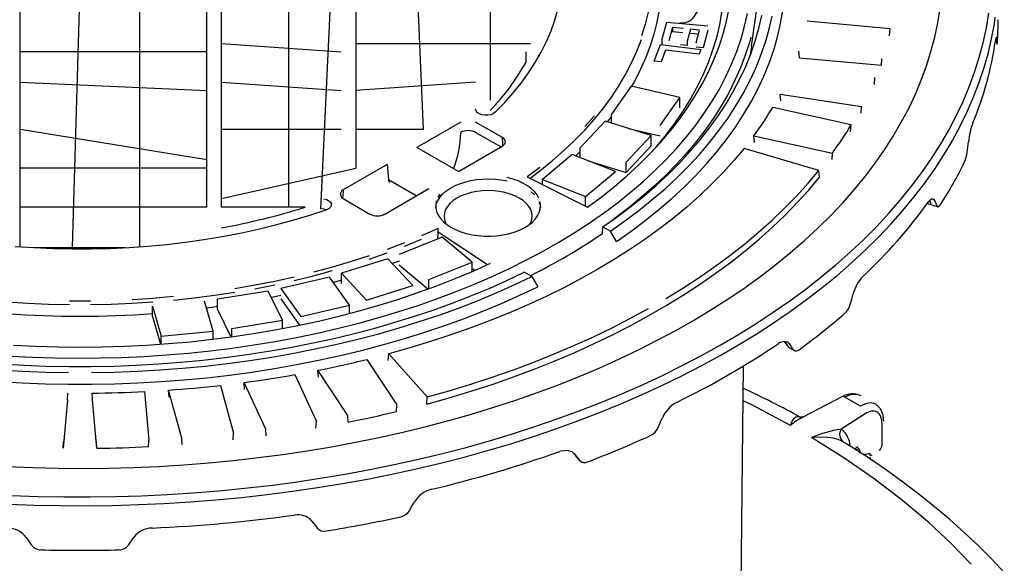
# Model space of a CAD drawing. Units: millimetres. Extents: x 67367 to 78942, y 71371 to 78651.
# Drawn here: x 75433 to 75668, y 72532 to 72661 of the extents above; entities that cross this region are included whole.
import ezdxf

# ---------------------------------------------------------------- set-up
doc = ezdxf.new("R2010")
doc.units = ezdxf.units.MM

# ---------------------------------------------------------------- blocks, each defined once
blk = doc.blocks.new('99503.10B - iso')
for p, q in [((368.71, 1234.92), (368.71, 1355.21)), ((381.21, 1234.71), (384.71, 1355.21)), ((397.21, 1234.92), (397.21, 1355.21)), ((413.21, 1244.37), (413.21, 1355.21)), ((416.71, 1244.37), (416.71, 1355.21)), ((432.71, 1244.37), (432.71, 1355.21)), ((440.37, 1243.94), (445.21, 1345.97)), ((448.71, 1345.97), (448.71, 1253.61)), ((461.21, 1345.97), (464.71, 1262.84)), ((480.71, 1331.77), (480.71, 1269.84)), ((542.93, 1282.63), (544.2, 1291.59)), ((521.59, 1284.06), (522.73, 1288.37)), ((522.73, 1288.37), (532.52, 1287.5)), ((575.95, 1286.81), (556.18, 1288.62)), ((524.08, 1287.08), (523.24, 1283.92)), ((526.74, 1286.84), (524.08, 1287.08)), ((524.08, 1287.08), (524.08, 1286.06)), ((526.47, 1285.85), (524.08, 1286.06)), ((528.39, 1286.7), (527.64, 1283.86)), ((530.56, 1286.5), (528.39, 1286.7)), ((530.29, 1285.51), (528.39, 1285.68)), ((529.75, 1283.46), (530.56, 1286.5)), ((532.52, 1286.48), (531.41, 1282.29)), ((575.83, 1285.13), (575.95, 1286.81)), ((416.71, 1283.34), (445.21, 1281.32)), ((448.71, 1283.34), (490.28, 1283.34)), ((519.76, 1279.13), (521.25, 1283.08)), ((521.25, 1283.08), (530.87, 1281.87)), ((521.59, 1284.06), (521.59, 1283.04)), ((527.64, 1283.86), (527.64, 1282.84)), ((601.12, 1284.43), (601.33, 1284.41)), ((413.21, 1281.32), (368.71, 1281.32)), ((489.23, 1278.87), (489.23, 1281.32)), ((522.46, 1281.74), (521.4, 1278.93)), ((530.44, 1280.74), (522.46, 1281.74)), ((527.64, 1282.84), (525.99, 1282.98)), ((531.41, 1282.29), (529.75, 1282.43)), ((530.87, 1281.87), (530.44, 1280.74)), ((554.35, 1279.91), (554.22, 1281.49)), ((521.4, 1278.93), (519.76, 1279.13)), ((554.35, 1279.91), (573.91, 1278.12)), ((573.91, 1278.12), (573.99, 1279.68)), ((368.71, 1274.1), (413.21, 1272.08)), ((416.71, 1274.1), (445.21, 1272.08)), ((477.21, 1274.1), (448.71, 1272.08)), ((572.23, 1273.56), (572.35, 1275.24)), ((514.25, 1273.16), (509.56, 1266.47)), ((525.84, 1270.45), (514.25, 1273.16)), ((521.15, 1263.76), (525.84, 1270.45)), ((525.84, 1268), (525.84, 1270.45)), ((549.79, 1271.26), (569.12, 1268.27)), ((549.92, 1269.67), (549.79, 1271.26)), ((566.69, 1263.95), (548.01, 1268.09)), ((569.05, 1266.71), (569.12, 1268.27)), ((473.66, 1264.58), (463.22, 1258.55)), ((483.58, 1260.92), (477.22, 1264.59)), ((508.04, 1264.81), (502.1, 1258.46)), ((519.04, 1261.38), (508.04, 1264.81)), ((509.56, 1265.93), (508.56, 1264.65)), ((509.56, 1264.34), (509.56, 1266.47)), ((413.21, 1255.63), (368.71, 1262.84)), ((445.21, 1262.84), (416.71, 1262.84)), ((464.71, 1262.84), (448.71, 1262.84)), ((483.23, 1258.67), (477.22, 1262.14)), ((513.65, 1263.06), (521.15, 1261.31)), ((566.56, 1262.28), (566.69, 1263.95)), ((513.1, 1255.03), (519.04, 1261.38)), ((519.04, 1258.94), (519.04, 1261.38)), ((543.53, 1261.36), (562.21, 1257.22)), ((543.67, 1259.76), (543.53, 1261.36)), ((473.12, 1252.84), (463.22, 1258.55)), ((473.12, 1252.84), (483.56, 1258.87)), ((502.1, 1257.58), (501.05, 1256.58)), ((502.1, 1256.16), (502.1, 1258.46)), ((513.1, 1252.58), (519.04, 1258.94)), ((559.01, 1253.07), (541.18, 1258.31)), ((500.22, 1256.91), (493.11, 1250.97)), ((510.5, 1252.81), (500.22, 1256.91)), ((503.79, 1255.49), (513.1, 1252.58)), ((513.1, 1252.58), (513.1, 1255.03)), ((562.15, 1255.66), (562.21, 1257.22)), ((413.21, 1253.61), (368.71, 1253.61)), ((416.71, 1246.39), (448.71, 1253.61)), ((456.15, 1254.47), (445.7, 1248.44)), ((456.15, 1254.47), (456.43, 1250.85)), ((503.4, 1246.87), (510.5, 1252.81)), ((559.15, 1251.46), (559.01, 1253.07)), ((463.06, 1247.03), (456.43, 1250.85)), ((489.5, 1251.54), (503.85, 1244.34)), ((493.11, 1250.97), (503.4, 1246.87)), ((493.11, 1249.73), (493.11, 1250.97)), ((455.6, 1242.72), (466.05, 1248.76)), ((493.11, 1249.89), (492.99, 1249.79)), ((445.68, 1246.39), (452.05, 1242.71)), ((503.4, 1244.57), (503.4, 1246.87)), ((413.21, 1244.37), (368.71, 1244.37)), ((436.6, 1244.37), (416.71, 1244.37)), ((585.34, 1245.03), (587.37, 1244.43)), ((468.29, 1238.48), (468.29, 1239.3)), ((507.48, 1238.11), (507.56, 1239.69)), ((507.56, 1239.69), (509.34, 1238.66)), ((510.75, 1236.21), (509.34, 1238.66)), ((469.28, 1237.21), (458.99, 1233.11)), ((468.29, 1238.48), (480.04, 1230.68)), ((476.38, 1231.27), (469.28, 1237.21)), ((372.18, 1234.71), (393.74, 1234.71)), ((456.31, 1232.02), (445.3, 1228.6)), ((462.24, 1225.67), (456.31, 1232.02)), ((458.99, 1231.52), (457.35, 1230.91)), ((458.99, 1230.66), (465.92, 1224.87)), ((466.1, 1227.17), (476.38, 1231.27)), ((476.38, 1229.04), (476.38, 1231.27)), ((476.99, 1229.31), (476.38, 1229.71)), ((442.43, 1227.72), (430.85, 1225.01)), ((447.13, 1221.03), (442.43, 1227.72)), ((445.3, 1226.96), (443.36, 1226.4)), ((445.3, 1228.6), (451.24, 1222.25)), ((445.3, 1226.15), (445.3, 1228.6)), ((466.1, 1224.94), (466.1, 1227.17)), ((490.6, 1227.85), (488.82, 1228.87)), ((490.6, 1227.85), (492.02, 1225.39)), ((430.85, 1225.01), (435.54, 1218.32)), ((451.24, 1222.25), (462.24, 1225.67)), ((427.78, 1224.38), (415.75, 1222.42)), ((415.75, 1219.97), (415.75, 1222.42)), ((431.18, 1217.44), (427.78, 1224.38)), ((430.85, 1222.56), (435.26, 1216.26)), ((400.27, 1220.77), (402.33, 1213.65)), ((400.27, 1218.32), (400.27, 1220.77)), ((414.66, 1214.84), (412.6, 1221.96)), ((415.75, 1219.97), (418.93, 1213.47)), ((435.54, 1218.32), (447.13, 1221.03)), ((447.13, 1219.03), (447.13, 1221.03)), ((400.27, 1218.32), (402.18, 1211.72)), ((419.15, 1215.48), (431.18, 1217.44)), ((431.18, 1215.46), (431.18, 1217.44)), ((419.15, 1213.5), (419.15, 1215.48)), ((402.33, 1213.65), (414.66, 1214.84)), ((402.33, 1211.73), (402.33, 1213.65)), ((414.66, 1212.92), (414.66, 1214.84)), ((551.69, 1211.07), (553.16, 1210.23)), ((451.29, 1208.11), (458.46, 1197.32)), ((456.42, 1207.86), (456.56, 1209.46)), ((456.56, 1209.46), (465.65, 1199.17)), ((540.46, 1151.61), (541.07, 1206.59)), ((434.13, 1204.49), (439.31, 1193.33)), ((446.79, 1194.74), (439.62, 1205.52)), ((439.76, 1203.85), (439.62, 1205.52)), ((416.41, 1201.93), (419.54, 1190.52)), ((427.24, 1191.47), (422.06, 1202.63)), ((422.19, 1200.95), (422.06, 1202.63)), ((379.97, 1198.39), (380.08, 1200.08)), ((385.96, 1198.39), (385.85, 1200.08)), ((398.33, 1200.46), (399.38, 1188.92)), ((407.2, 1189.39), (404.07, 1200.8)), ((404.19, 1199.12), (404.07, 1200.8)), ((465.6, 1197.46), (465.65, 1199.17)), ((564.48, 1199.24), (555.16, 1194.39)), ((568.91, 1196.97), (565.17, 1199.13)), ((379.97, 1198.39), (378.93, 1186.97)), ((386.99, 1186.97), (385.96, 1198.39)), ((458.33, 1195.72), (458.46, 1197.32)), ((446.85, 1193.18), (446.79, 1194.74)), ((570.02, 1195.17), (564.32, 1191.52)), ((439.18, 1191.74), (439.31, 1193.33)), ((574.04, 1187.75), (574.04, 1192.85)), ((407.29, 1187.83), (407.2, 1189.39)), ((419.43, 1188.94), (419.54, 1190.52)), ((427.31, 1189.91), (427.24, 1191.47)), ((378.93, 1186.97), (379.03, 1188.54)), ((386.99, 1186.97), (386.89, 1188.54)), ((399.27, 1187.34), (399.38, 1188.92)), ((564.75, 1188.5), (564.77, 1188.48)), ((567.46, 1186.79), (568.35, 1187.36)), ((500.69, 1185.74), (500.93, 1185.47)), ((501.32, 1184.85), (502.08, 1183.98))]:
    blk.add_line(p, q)
at = {"flags": 128}
for points in [[(366.76, 1175.73), (372.93, 1175.52), (379.1, 1175.41), (385.28, 1175.39), (391.45, 1175.48), (397.62, 1175.67), (403.78, 1175.96), (409.91, 1176.35), (416.03, 1176.85), (422.12, 1177.44), (428.18, 1178.13), (434.2, 1178.92), (440.18, 1179.81), (446.12, 1180.8), (452, 1181.89), (457.83, 1183.07), (463.6, 1184.34), (469.3, 1185.71), (474.93, 1187.18), (480.49, 1188.73), (485.97, 1190.38), (491.36, 1192.11), (496.67, 1193.94), (501.89, 1195.85), (507.01, 1197.84), (512.03, 1199.92), (516.94, 1202.08), (521.75, 1204.31), (526.45, 1206.63), (531.02, 1209.02), (535.48, 1211.49), (539.82, 1214.03), (544.03, 1216.64), (548.11, 1219.32), (552.05, 1222.06), (555.86, 1224.87), (559.53, 1227.73), (563.06, 1230.66), (566.44, 1233.65), (569.67, 1236.68), (572.76, 1239.77), (575.68, 1242.91), (578.46, 1246.1), (581.07, 1249.33), (583.53, 1252.6), (585.82, 1255.91), (587.95, 1259.26), (589.91, 1262.64), (591.71, 1266.05), (593.33, 1269.49), (594.79, 1272.96), (596.07, 1276.44), (597.19, 1279.95), (598.13, 1283.47), (598.89, 1287.01), (599.49, 1290.56)], [(366.37, 1208.91), (371.66, 1208.64), (376.98, 1208.48), (382.3, 1208.42), (387.62, 1208.45), (392.93, 1208.59), (398.23, 1208.84), (403.52, 1209.18), (408.78, 1209.62), (414.02, 1210.17), (419.22, 1210.82), (424.38, 1211.56), (429.5, 1212.41), (434.56, 1213.35), (439.57, 1214.39), (444.51, 1215.52), (449.39, 1216.75), (454.19, 1218.07), (458.91, 1219.48), (463.55, 1220.98), (468.11, 1222.57), (472.56, 1224.25), (476.92, 1226.01), (481.17, 1227.86), (485.32, 1229.78), (489.35, 1231.79), (493.27, 1233.87), (497.06, 1236.02), (500.73, 1238.24), (504.26, 1240.54), (507.67, 1242.9), (510.93, 1245.32), (514.06, 1247.81), (517.03, 1250.35), (519.86, 1252.96), (522.54, 1255.61), (525.07, 1258.31), (527.44, 1261.06), (529.64, 1263.86), (531.69, 1266.69), (533.57, 1269.56), (535.29, 1272.47), (536.83, 1275.41), (538.21, 1278.38), (539.42, 1281.37), (540.45, 1284.38), (541.31, 1287.41), (541.99, 1290.46)], [(509.34, 1238.66), (512.8, 1241.09), (516.12, 1243.58), (519.3, 1246.14), (522.34, 1248.75), (525.22, 1251.41), (527.95, 1254.14), (530.52, 1256.91), (532.94, 1259.73), (535.19, 1262.59), (537.28, 1265.49), (539.21, 1268.43), (540.96, 1271.41), (542.55, 1274.42), (543.96, 1277.45), (545.2, 1280.52), (546.27, 1283.6), (547.15, 1286.7), (547.87, 1289.82)], [(507.56, 1239.69), (510.96, 1242.08), (514.23, 1244.53), (517.35, 1247.04), (520.33, 1249.61), (523.16, 1252.23), (525.84, 1254.91), (528.36, 1257.64), (530.73, 1260.41), (532.95, 1263.22), (535, 1266.08), (536.89, 1268.97), (538.61, 1271.9), (540.16, 1274.86), (541.55, 1277.85), (542.77, 1280.86), (543.81, 1283.89), (544.69, 1286.94), (545.39, 1290)], [(518.35, 1290.76), (517.62, 1287.92), (516.72, 1285.09)], [(365.72, 1182.59), (371.71, 1182.35), (377.71, 1182.21), (383.71, 1182.17), (389.72, 1182.23), (395.71, 1182.4), (401.7, 1182.66), (407.67, 1183.03), (413.62, 1183.5), (419.55, 1184.06), (425.44, 1184.73), (431.3, 1185.5), (437.11, 1186.36), (442.88, 1187.32), (448.6, 1188.38), (454.26, 1189.54), (459.87, 1190.79), (465.4, 1192.13), (470.87, 1193.57), (476.26, 1195.1), (481.57, 1196.72), (486.79, 1198.43), (491.93, 1200.22), (496.97, 1202.1), (501.92, 1204.07), (506.77, 1206.12), (511.51, 1208.24), (516.14, 1210.45), (520.65, 1212.74), (525.05, 1215.1), (529.33, 1217.53), (533.48, 1220.04), (537.51, 1222.61), (541.4, 1225.25), (545.15, 1227.95), (548.77, 1230.72), (552.25, 1233.55), (555.58, 1236.43), (558.76, 1239.37), (561.8, 1242.36), (564.68, 1245.4), (567.41, 1248.49), (569.98, 1251.63), (572.38, 1254.8), (574.63, 1258.02), (576.72, 1261.27), (578.63, 1264.55), (580.39, 1267.87), (581.97, 1271.21), (583.38, 1274.58), (584.62, 1277.98), (585.69, 1281.39), (586.59, 1284.82), (587.31, 1288.26), (587.86, 1291.71)], [(503.85, 1244.34), (507.11, 1246.75), (510.22, 1249.21), (513.19, 1251.74), (516, 1254.33), (518.66, 1256.97), (521.16, 1259.66), (523.51, 1262.39), (525.69, 1265.17), (527.71, 1268), (529.55, 1270.86), (531.23, 1273.75), (532.74, 1276.68), (534.08, 1279.63), (535.23, 1282.61), (536.22, 1285.61), (537.02, 1288.63), (537.65, 1291.66)], [(481.86, 1266.92), (484.1, 1269.2), (486.18, 1271.53), (488.1, 1273.9), (489.85, 1276.31), (491.44, 1278.76), (492.86, 1281.25), (494.11, 1283.77), (495.19, 1286.31), (496.09, 1288.87), (496.82, 1291.46), (497.37, 1294.06), (497.74, 1296.66), (497.93, 1299.28), (497.95, 1301.9), (497.78, 1304.51), (497.44, 1307.12)], [(367.51, 1235.02), (372.01, 1234.71), (376.53, 1234.52), (381.06, 1234.42), (385.6, 1234.43), (390.13, 1234.54), (394.65, 1234.76), (399.15, 1235.07), (403.62, 1235.49), (408.07, 1236.01), (412.47, 1236.64), (416.83, 1237.36), (421.14, 1238.18), (425.38, 1239.1), (429.56, 1240.11), (433.67, 1241.22), (437.7, 1242.42), (441.64, 1243.71)], [(510.75, 1236.21), (514.27, 1238.67), (517.64, 1241.19), (520.87, 1243.78), (523.94, 1246.42), (526.87, 1249.13), (529.64, 1251.88), (532.25, 1254.69), (534.7, 1257.54), (536.99, 1260.44), (539.11, 1263.39), (541.06, 1266.37), (542.84, 1269.38), (544.45, 1272.43), (545.89, 1275.51), (547.14, 1278.61), (548.23, 1281.74), (549.13, 1284.88), (549.85, 1288.04), (550.39, 1291.21), (550.76, 1294.39), (550.94, 1297.57)], [(521.44, 1296.92), (521.26, 1294.07), (520.91, 1291.21), (520.38, 1288.37), (519.67, 1285.54), (518.79, 1282.73), (517.74, 1279.94), (516.51, 1277.17), (515.11, 1274.43), (514.39, 1273.13)], [(519.21, 1257.54), (520.4, 1258.89), (522.65, 1261.62), (524.75, 1264.4), (526.68, 1267.22), (528.43, 1270.07), (530.02, 1272.96), (531.44, 1275.88), (532.69, 1278.82), (533.76, 1281.79), (534.65, 1284.77), (535.36, 1287.77), (535.9, 1290.79), (536.26, 1293.81), (536.44, 1296.84)], [(530.26, 1291.11), (529.68, 1290.48), (529.27, 1289.81), (528.8, 1289.15), (528.31, 1288.7), (527.61, 1288.35), (526.75, 1288.16), (525.82, 1288.14)], [(365.95, 1173.68), (372.13, 1173.45), (378.32, 1173.32), (384.51, 1173.3), (390.7, 1173.37), (396.88, 1173.55), (403.05, 1173.83), (409.21, 1174.21), (415.35, 1174.69), (421.45, 1175.27), (427.53, 1175.94), (433.58, 1176.72), (439.58, 1177.6), (445.53, 1178.57), (451.44, 1179.64), (457.29, 1180.81), (463.09, 1182.07), (468.81, 1183.43), (474.47, 1184.88), (480.06, 1186.42), (485.57, 1188.05), (490.99, 1189.77), (496.33, 1191.58), (501.58, 1193.47), (506.73, 1195.45), (511.79, 1197.52), (516.74, 1199.66), (521.59, 1201.89), (526.32, 1204.19), (530.94, 1206.57), (535.44, 1209.03), (539.81, 1211.55), (544.07, 1214.15), (548.19, 1216.82), (552.18, 1219.55), (556.03, 1222.35), (559.75, 1225.21), (563.33, 1228.12), (566.76, 1231.1), (570.04, 1234.13), (573.17, 1237.21), (576.15, 1240.34), (578.98, 1243.52), (581.65, 1246.75), (584.16, 1250.02), (586.51, 1253.32), (588.69, 1256.67), (590.72, 1260.04), (592.57, 1263.45), (594.26, 1266.89), (595.77, 1270.36), (597.12, 1273.85), (598.3, 1277.35), (599.3, 1280.88), (600.13, 1284.42), (600.79, 1287.98), (601.02, 1289.58)], [(490.17, 1251.21), (492.55, 1253), (495.44, 1255.34), (498.19, 1257.74), (500.78, 1260.2), (503.22, 1262.71), (505.5, 1265.27), (507.61, 1267.87), (509.56, 1270.52), (511.34, 1273.2), (512.94, 1275.93), (514.38, 1278.68), (515.64, 1281.46), (516.72, 1284.27)], [(542.81, 1284.84), (542.44, 1283.54), (541.46, 1280.52), (540.31, 1277.52), (538.99, 1274.54), (537.5, 1271.59), (535.85, 1268.67), (534.02, 1265.79), (532.04, 1262.94), (529.89, 1260.13), (527.58, 1257.36), (525.12, 1254.64), (522.5, 1251.96), (519.74, 1249.34), (516.82, 1246.77), (513.76, 1244.25), (510.56, 1241.8), (509.88, 1241.3)], [(601.33, 1284.41), (601.28, 1284.81), (601.19, 1284.78), (601.07, 1284.19), (601.04, 1283.94)], [(601.41, 1283.32), (601.43, 1283.11), (601.47, 1283.17), (601.51, 1283.56)], [(542.93, 1282.63), (542.54, 1280.25), (542.53, 1280.24)], [(481.86, 1266.92), (481.41, 1266.6), (480.81, 1266.36), (480.13, 1266.24), (479.4, 1266.23), (478.71, 1266.34), (478.1, 1266.56), (477.62, 1266.87), (477.32, 1267.25), (477.21, 1267.66)], [(505.5, 1266.08), (503.22, 1263.52)], [(483.56, 1258.87), (483.78, 1259.01), (484.18, 1259.44), (484.31, 1259.93), (484.15, 1260.41), (483.91, 1260.68), (483.58, 1260.92)], [(541.18, 1258.31), (538.76, 1255.43), (536.18, 1252.59), (533.44, 1249.8), (530.56, 1247.06), (527.52, 1244.38), (524.34, 1241.75), (521.01, 1239.19), (517.55, 1236.68), (513.95, 1234.24), (510.21, 1231.87), (506.35, 1229.57), (502.36, 1227.34), (498.26, 1225.18), (494.03, 1223.11), (489.69, 1221.1), (485.25, 1219.19), (480.7, 1217.35), (476.05, 1215.6), (471.31, 1213.93), (466.48, 1212.35), (461.56, 1210.86), (456.56, 1209.46)], [(492.55, 1253.82), (489.5, 1251.54)], [(522.55, 1222.61), (526.56, 1225.07), (530.45, 1227.6), (534.2, 1230.2), (537.81, 1232.86), (541.29, 1235.58), (544.62, 1238.36), (547.8, 1241.2), (550.83, 1244.09), (553.71, 1247.04), (556.44, 1250.03), (559.01, 1253.07)], [(465.6, 1197.46), (470.88, 1198.94), (476.07, 1200.52), (481.18, 1202.18), (486.2, 1203.94), (491.13, 1205.78), (495.96, 1207.7), (500.68, 1209.71), (505.3, 1211.8), (509.81, 1213.97), (514.2, 1216.22), (518.48, 1218.54), (522.63, 1220.94), (526.65, 1223.4), (530.54, 1225.94), (534.3, 1228.54), (537.92, 1231.21), (541.4, 1233.94), (544.73, 1236.72), (547.92, 1239.57), (550.96, 1242.47), (553.85, 1245.42), (556.58, 1248.42), (559.15, 1251.46)], [(467.71, 1244.26), (467.85, 1245.03), (468.18, 1245.86), (468.68, 1246.67), (469.33, 1247.43), (470.14, 1248.15), (471.09, 1248.81), (472.17, 1249.39), (473.36, 1249.9), (474.65, 1250.32), (476.01, 1250.66), (477.43, 1250.9), (478.89, 1251.03), (480.37, 1251.07), (481.85, 1251.01), (483.3, 1250.85), (484.71, 1250.58)], [(492.29, 1246.47), (491.84, 1247.29), (491.22, 1248.06), (490.45, 1248.79), (489.54, 1249.46), (488.49, 1250.07), (487.32, 1250.6), (486.06, 1251.04), (484.71, 1251.4)], [(445.7, 1248.44), (445.29, 1248.13), (444.99, 1247.66), (444.99, 1247.17), (445.26, 1246.71), (445.68, 1246.39)], [(490.16, 1240.32), (490.33, 1240.65), (490.6, 1241.43), (490.69, 1242.22), (490.6, 1243.01), (490.33, 1243.79), (489.89, 1244.54), (489.28, 1245.25), (488.52, 1245.91), (487.61, 1246.51), (486.58, 1247.03), (485.44, 1247.47), (484.21, 1247.82), (482.91, 1248.08), (481.56, 1248.23), (480.19, 1248.29), (478.82, 1248.23), (477.47, 1248.08), (476.17, 1247.82), (474.94, 1247.47), (473.8, 1247.03), (472.76, 1246.51), (471.86, 1245.91), (471.1, 1245.25), (470.49, 1244.54), (470.05, 1243.79), (469.78, 1243.01), (469.69, 1242.22), (469.78, 1241.43), (470.05, 1240.65), (470.22, 1240.32)], [(490.45, 1247.98), (491.22, 1247.25)], [(441.08, 1246.33), (441.74, 1246.16), (442.28, 1245.88), (442.66, 1245.53), (442.85, 1245.13), (442.83, 1244.71), (442.61, 1244.31), (442.21, 1243.97), (441.64, 1243.71)], [(467.85, 1245.84), (467.7, 1244.99), (467.72, 1244.14), (467.92, 1243.29), (468.29, 1242.46), (468.82, 1241.67), (469.52, 1240.91), (470.37, 1240.21), (471.35, 1239.57), (472.46, 1239), (473.67, 1238.51), (474.98, 1238.11), (476.36, 1237.8), (477.8, 1237.59), (479.26, 1237.48), (480.74, 1237.46), (482.22, 1237.55), (483.66, 1237.74), (485.06, 1238.03), (486.38, 1238.41), (487.63, 1238.87), (488.76, 1239.42), (489.78, 1240.04), (490.66, 1240.73), (491.39, 1241.47), (491.97, 1242.26), (492.38, 1243.08), (492.62, 1243.93), (492.69, 1244.78), (492.58, 1245.63)], [(468.68, 1247.48), (468.18, 1246.68)], [(492.29, 1245.66), (492.58, 1244.82), (492.67, 1244.26)], [(586.68, 1245.81), (586.36, 1246.25), (585.84, 1246.27), (585.23, 1245.75), (585.05, 1245.53)], [(441.69, 1243.72), (441.08, 1243.88), (440.37, 1243.94)], [(584.89, 1245.32), (585.13, 1245.12), (585.34, 1245.04)], [(587.15, 1244.68), (587.34, 1244.44), (587.6, 1244.48), (587.92, 1244.83)], [(468.29, 1239.3), (464.35, 1237.54)], [(460.29, 1235.05), (464.35, 1236.72)], [(460.29, 1235.87), (456.14, 1234.28)], [(451.88, 1232.78), (447.54, 1231.38), (443.1, 1230.06), (438.59, 1228.84)], [(451.88, 1231.97), (456.14, 1233.46)], [(367.12, 1211.5), (372.39, 1211.24), (377.67, 1211.08), (382.96, 1211.03), (388.25, 1211.08), (393.53, 1211.24), (398.8, 1211.5), (404.05, 1211.86), (409.28, 1212.33), (414.47, 1212.9), (419.63, 1213.57), (424.75, 1214.34), (429.82, 1215.21), (434.83, 1216.18), (439.79, 1217.24), (444.68, 1218.41), (449.5, 1219.67), (454.24, 1221.02), (458.89, 1222.46), (463.46, 1224), (467.94, 1225.62), (472.32, 1227.34), (476.6, 1229.13), (480.76, 1231.01)], [(434.01, 1226.9), (438.59, 1228.03), (443.1, 1229.25)], [(275.33, 1227.85), (279.53, 1225.85), (283.84, 1223.93), (288.27, 1222.09), (292.79, 1220.34), (297.41, 1218.68), (302.12, 1217.1), (306.93, 1215.62), (311.81, 1214.22), (316.77, 1212.92), (321.8, 1211.71), (326.89, 1210.6), (332.05, 1209.59), (337.26, 1208.67), (342.52, 1207.86), (347.82, 1207.14), (353.16, 1206.53), (358.54, 1206.01), (363.94, 1205.6), (369.36, 1205.29), (374.79, 1205.09), (380.24, 1204.98)], [(364.26, 1207.03), (369.59, 1206.73), (374.93, 1206.53), (380.28, 1206.43), (385.64, 1206.43), (390.99, 1206.53), (396.34, 1206.73), (401.67, 1207.03), (406.97, 1207.44), (412.26, 1207.94), (417.51, 1208.55), (422.73, 1209.25), (427.9, 1210.05), (433.02, 1210.95), (438.09, 1211.94), (443.11, 1213.03), (448.05, 1214.22), (452.93, 1215.49), (457.73, 1216.86), (462.45, 1218.32), (467.09, 1219.87), (471.64, 1221.5), (476.09, 1223.22), (480.44, 1225.02), (484.69, 1226.91), (488.82, 1228.87)], [(385.68, 1204.98), (391.13, 1205.09), (396.56, 1205.29), (401.98, 1205.6), (407.38, 1206.01), (412.76, 1206.53), (418.1, 1207.14), (423.4, 1207.86), (428.66, 1208.67), (433.87, 1209.59), (439.03, 1210.6), (444.13, 1211.71), (449.16, 1212.92), (454.12, 1214.22), (459, 1215.62), (463.8, 1217.1), (468.51, 1218.68), (473.13, 1220.34), (477.66, 1222.09), (482.08, 1223.93), (486.39, 1225.85), (490.6, 1227.85)], [(434.01, 1227.72), (429.35, 1226.69), (424.64, 1225.76), (419.86, 1224.94)], [(363.68, 1202.82), (369.18, 1202.51), (374.68, 1202.3), (380.2, 1202.2), (385.72, 1202.2), (391.24, 1202.3), (396.75, 1202.51), (402.24, 1202.82), (407.71, 1203.24), (413.16, 1203.76), (418.57, 1204.39), (423.94, 1205.11), (429.27, 1205.94), (434.56, 1206.87), (439.78, 1207.9), (444.94, 1209.03), (450.04, 1210.25), (455.06, 1211.57), (460.01, 1212.98), (464.87, 1214.49), (469.65, 1216.09), (474.33, 1217.78), (478.91, 1219.56), (483.39, 1221.42), (487.76, 1223.37), (492.02, 1225.39)], [(424.64, 1224.95), (429.35, 1225.88)], [(360.64, 1222.25), (365.57, 1221.83), (370.52, 1221.51), (375.49, 1221.3), (380.47, 1221.2)], [(405.28, 1223.06), (400.35, 1222.64), (395.4, 1222.33)], [(405.28, 1222.25), (410.18, 1222.77), (415.04, 1223.39), (419.86, 1224.12)], [(430.85, 1223.33), (429.1, 1222.96), (428.53, 1222.85)], [(385.45, 1222.01), (380.47, 1222.01)], [(385.45, 1221.2), (390.43, 1221.3), (395.4, 1221.51), (400.35, 1221.83)], [(415.75, 1220.67), (414.86, 1220.55), (413.08, 1220.31)], [(465.65, 1199.17), (470.91, 1200.65), (476.09, 1202.23), (481.19, 1203.89), (486.2, 1205.64), (491.12, 1207.48), (495.94, 1209.4), (500.65, 1211.41), (505.26, 1213.49), (509.76, 1215.66), (514.14, 1217.9), (518.41, 1220.22)], [(552.08, 1211.72), (551.53, 1212.24), (550.64, 1212.39), (549.59, 1212.02), (549.29, 1211.84)], [(550.74, 1212.37), (550.79, 1212.3), (551.48, 1211.27)], [(551.71, 1211.11), (551.73, 1211.08), (551.76, 1211.11), (551.78, 1211.12), (551.78, 1211.12), (551.78, 1211.12)], [(552.91, 1210.47), (553.25, 1210.19), (553.7, 1210.16), (554.27, 1210.43)], [(552.23, 1192.41), (543.14, 1197.22), (540.98, 1198.25)], [(574.43, 1193.43), (574.41, 1193.94), (574.27, 1194.87), (574.02, 1195.64), (573.68, 1196.31), (573.23, 1196.86), (572.64, 1197.35), (572.48, 1197.43)], [(552.23, 1192.41), (552.24, 1192.41), (552.65, 1193.4), (553.12, 1194.13), (553.52, 1194.45), (554.02, 1194.54), (554.41, 1194.44), (554.66, 1194.31)], [(555.2, 1194.42), (555.16, 1194.4), (554.94, 1194.34), (554.66, 1194.34), (554.59, 1194.36), (554.59, 1194.36)], [(595.29, 1159.36), (590.45, 1164.35), (585.25, 1169.21), (578.94, 1174.54), (572.18, 1179.7), (564.93, 1184.7), (557.26, 1189.51)], [(564.71, 1188.51), (564.3, 1188.73), (563.59, 1189.02), (562.41, 1189.33), (561.07, 1189.54), (559.22, 1189.63), (557.27, 1189.51), (557.26, 1189.51)], [(603.17, 1157.4), (600.15, 1160.61), (596.97, 1163.79), (593.64, 1166.93), (590.17, 1170.03), (586.57, 1173.06), (582.84, 1176.03), (579.01, 1178.93), (575.07, 1181.75), (571.01, 1184.51), (566.81, 1187.22), (564.71, 1188.5)], [(500.81, 1185.58), (500.2, 1186.11), (499.02, 1186.45), (497.63, 1186.3), (497.25, 1186.18)], [(500.64, 1185.73), (500.66, 1185.7), (501.29, 1184.87)], [(568.04, 1186.68), (568.2, 1186.77), (568.4, 1186.85), (568.48, 1186.86), (568.48, 1186.86)], [(570.96, 1184.54), (571.18, 1184.62), (571.39, 1184.74)]]:
    blk.add_lwpolyline(points, dxfattribs=at)
for centre, radius, start, end in [((528.69, 1288.96), 73.02, 355.7545, 359.9985), ((523.23, 1294.78), 78.55, 337.2416, 352.0741), ((440.52, 1306.11), 55.81, 316.0654, 330.7849), ((477.59, 1310.06), 81.97, 323.5498, 329.2069), ((614.04, 1257.69), 19.56, 159.9664, 173.47), ((447.97, 1262.64), 25.7, 339.138, 358.866), ((475.45, 1258.71), 3.86, 62.7553, 117.5788), ((488.44, 1311.12), 91.36, 323.8407, 328.9159), ((465, 1258.63), 18.72, 1.0537, 7.0372), ((586.29, 1258.21), 8.04, 337.3559, 353.8522), ((508.35, 1296.39), 94.81, 327.0612, 334.1938), ((457.13, 1250.85), 0.698, 179.6495, 235.8962), ((466.87, 1245.82), 21.34, 172.9495, 178.2952), ((387.44, 1400.51), 163.7, 280.3013, 287.4771), ((485.91, 1317.34), 122.42, 313.0528, 324.0827), ((585.5, 1245.57), 0.533, 253.9556, 296.2595), ((453.81, 1246.01), 3.74, 241.7976, 298.5365), ((446.71, 1238.65), 21.58, 355.0369, 359.5385), ((421.84, 1364.88), 152.99, 296.5659, 304.0398), ((576.54, 1221.25), 9.69, 136.7889, 165.2644), ((562.13, 1222.37), 4.48, 314.5569, 345.5133), ((382.96, 1457.47), 239.07, 265.847, 274.153), ((460.13, 1340.2), 160.32, 305.9573, 310.9818), ((434.37, 1382.91), 206.09, 296.1015, 303.8931), ((388.3, 1464.72), 264.23, 281.1988, 283.7909), ((384.97, 1482.36), 282.18, 277.5526, 280.0335), ((383.4, 1494.91), 294.83, 274.0195, 276.4289), ((452.29, 1008.39), 212.24, 61.1624, 65.2895), ((382.98, 1501.44), 301.37, 270.5457, 272.9201), ((566.93, 1195.21), 4.71, 63.8759, 121.3121), ((564.73, 1198.59), 0.697, 51.1259, 111.4311), ((528.59, 1191.25), 7.49, 118.3338, 156.8949), ((388.92, 1481.79), 294.37, 281.351, 283.6386), ((561.59, 1181.46), 14.4, 116.2776, 130.5442), ((517.38, 1193.29), 3.61, 296.6657, 336.8808), ((412.54, 1422.64), 255.78, 290.9145, 294.5942), ((569.15, 1161.13), 30.77, 99.0292, 112.7378), ((566.2, 1190.25), 2.26, 145.9858, 233.3269), ((561.07, 1187.23), 5.37, 2.209, 52.8434), ((382.98, 1522.7), 335.75, 270.6851, 272.7807), ((396.52, 1472.19), 303.23, 283.38, 289.4018), ((569.91, 1187.8), 2.28, 254.855, 299.3578), ((503.15, 1185.07), 1.52, 222.1537, 297.2419), ((468.21, 1170.92), 6.46, 103.6127, 149.2941), ((383.49, 1536.84), 369.25, 272.5841, 277.8644), ((434.84, 1166.59), 4.56, 41.989, 100.5098), ((387.25, 1506.17), 343.2, 279.1113, 282.136), ((458.72, 1173.74), 3.17, 282.4302, 329.0516), ((365.64, 1162.33), 5.64, 37.3818, 88.5386), ((400.22, 1162.44), 5.53, 90.8973, 143.1823), ((441.12, 1169.41), 2.17, 221.1193, 282.538), ((373.6, 1165.52), 2.72, 217.0886, 270.0788), ((392.32, 1165.53), 2.73, 270.0396, 322.7929), ((382.96, 1541.47), 378.79, 268.584, 271.416)]:
    blk.add_arc(centre, radius, start, end)
for centre, major_axis, ratio, start_param, end_param in [((382.96, 1322.2), (202.91, -111.87), 0.730488, 0.43562, 0.44159), ((382.96, 1322.2), (32.43, 434.25), 0.498174, 4.599778, 4.605747), ((386.44, 1315.3), (201.57, -183.6), 0.430983, 0.775947, 0.780076), ((382.96, 1322.2), (203.65, -185.3), 0.431036, 0.740679, 0.746648), ((382.96, 1322.2), (92.84, 423.55), 0.46764, 4.57516, 4.581129), ((388.38, 1314.49), (-211.52, 231.36), 0.201858, 4.075024, 4.081031), ((382.96, 1322.2), (-213.6, 233.56), 0.201946, 4.039994, 4.045963), ((565.17, 1193.01), (3.99, 6.35), 0.601037, 0.036383, 0.808099), ((565.17, 1193.01), (3.99, 6.35), 0.601037, 0.022782, 0.036383), ((568.91, 1190.85), (3.52, 6.62), 0.552708, 6.265789, 7.049236), ((382.96, 1322.2), (142.37, 404.34), 0.410741, 4.531353, 4.537322), ((570.02, 1190.27), (2.77, 5.32), 0.546409, 5.474129, 7.044926), ((573.37, 1187.32), (0.462, 0.887), 0.546409, 3.903333, 5.474129), ((389.79, 1313.37), (-216.57, 273.36), 0.024993, 4.203308, 4.206843), ((382.96, 1322.2), (-218.64, 275.97), 0.025009, 4.168387, 4.174356), ((567.23, 1184.67), (1.1, 2.25), 0.527253, 5.462326, 6.248504), ((571.7, 1186.24), (0.462, 0.887), 0.546409, 2.332537, 3.903333), ((382.96, 1322.2), (178.87, 378.95), 0.332285, 4.465937, 4.471906), ((382.96, 1322.2), (-215.62, 314.32), 0.117263, 1.995528, 2.001497), ((382.96, 1322.2), (-202.85, 348.73), 0.234762, 1.895666, 1.901635), ((382.96, 1322.2), (202.85, 348.73), 0.234762, 4.38155, 4.387519)]:
    blk.add_ellipse(centre, major_axis=major_axis, ratio=ratio, start_param=start_param, end_param=end_param)

msp = doc.modelspace()

# ---------------------------------------------------------------- block references
at = {"linetype": 'ByBlock', "lineweight": -2}
msp.add_blockref('99503.10B - iso', (75064.82, 71372.51), dxfattribs=at)

doc.saveas('drawing.dxf')
